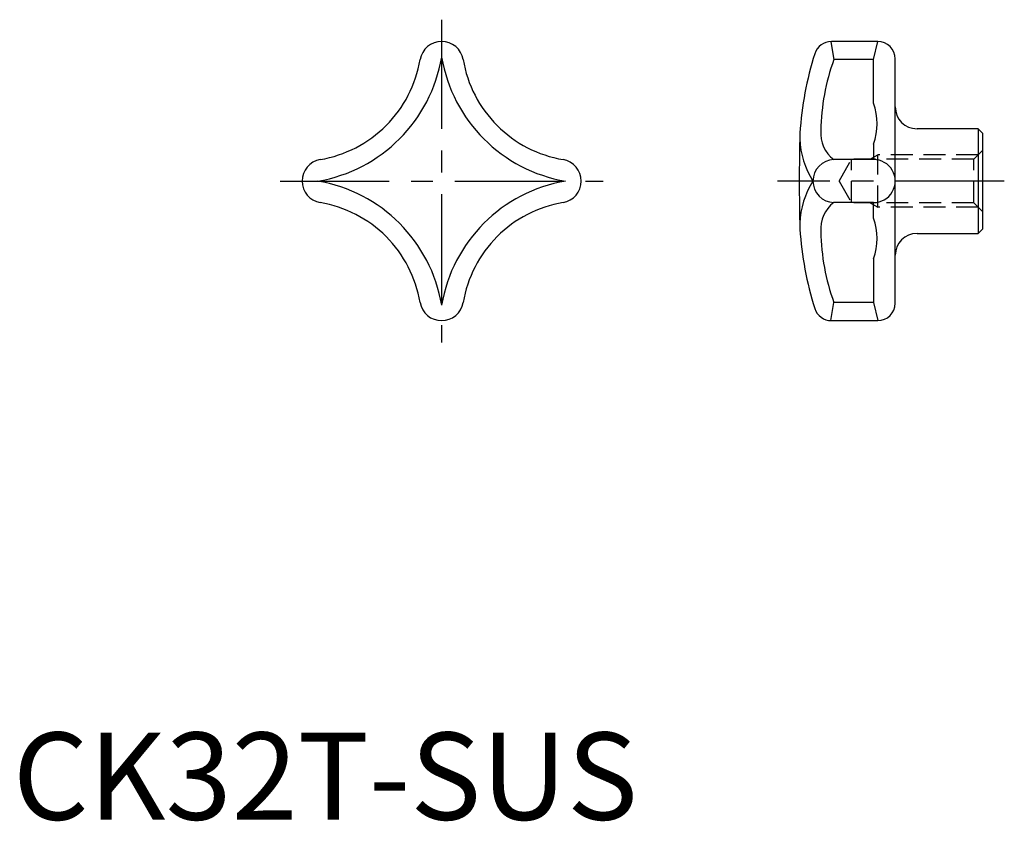
# Model space of a CAD drawing. Extents: x 1 to 114, y 0 to 92.
import ezdxf

# ---------------------------------------------------------------- set-up
doc = ezdxf.new("R2010")
doc.units = 0
doc.header["$LTSCALE"] = 10
doc.header["$MEASUREMENT"] = 0
doc.linetypes.add('CENTER', pattern=[2, 1.25, -0.25, 0.25, -0.25])
doc.linetypes.add('HIDDEN', pattern=[0.375, 0.25, -0.125])
doc.layers.get('0').update_dxf_attribs({"linetype": 'CONTINUOUS'})
for name, color, linetype in [('1', 1, 'CENTER'), ('2', 2, 'HIDDEN'), ('3', 3, 'CONTINUOUS')]:
    doc.layers.add(name, color=color, linetype=linetype)
doc.styles.add('Standard1', font='ARIAL.TTF')

msp = doc.modelspace()

# ---------------------------------------------------------------- linework, layer by layer
for p, q in [((99.16, 89.21), (93.85, 89.21)), ((101.16, 59.21), (101.16, 87.21)), ((110.66, 79.21), (103.66, 79.21)), ((110.66, 79.21), (110.66, 67.21)), ((111.16, 78.71), (110.66, 79.21)), ((111.16, 78.71), (111.16, 67.71)), ((103.66, 67.21), (110.66, 67.21)), ((110.66, 67.21), (111.16, 67.71)), ((93.84, 57.21), (99.16, 57.21))]:
    msp.add_line(p, q)
for centre, radius, start, end in [((49.16, 86.71), 2.5, 90, 170.394), ((49.16, 86.71), 2.5, 9.606, 90), ((93.85, 87.21), 2, 90, 162.4649), ((99.16, 87.21), 2, 0, 90), ((32.91, 89.46), 13.98, 315, 350.3939), ((65.41, 89.46), 13.98, 189.6061, 225), ((128.47, 76.27), 38.31, 162.4649, 176.3565), ((103.66, 81.71), 2.5, 180, 269.9999), ((32.91, 89.46), 13.98, 279.6061, 315), ((65.41, 89.46), 13.98, 225, 260.3939), ((298.86, 73.21), 208.7, 178.4912, 181.5088), ((35.66, 73.21), 2.5, 99.606, 180), ((62.66, 73.21), 2.5, 0, 80.394), ((35.66, 73.21), 2.5, 180, 260.394), ((62.66, 73.21), 2.5, 279.6061, 0), ((32.91, 56.96), 13.98, 45, 80.3939), ((65.41, 56.96), 13.98, 99.6061, 135), ((32.91, 56.96), 13.98, 9.6061, 45), ((65.41, 56.96), 13.98, 135, 170.3939), ((128.47, 70.15), 38.31, 183.6435, 197.5351), ((103.66, 64.71), 2.5, 90, 180), ((49.16, 59.71), 2.5, 189.606, 270), ((49.16, 59.71), 2.5, 270, 350.3939), ((99.16, 59.21), 2, 270, 0), ((93.85, 59.21), 2, 197.5351, 270)]:
    msp.add_arc(centre, radius, start, end)
at = {"layer": '1'}
for p, q in [((49.16, 91.71), (49.16, 54.71)), ((30.66, 73.21), (67.66, 73.21)), ((113.66, 73.21), (87.66, 73.21))]:
    msp.add_line(p, q, dxfattribs=at)
at = {"layer": '2'}
for p, q in [((94.72, 73.21), (96.16, 75.71)), ((110.16, 75.71), (96.16, 75.71)), ((96.16, 70.71), (96.16, 75.71)), ((98.3, 75.71), (99.16, 76.21)), ((110.66, 76.21), (99.16, 76.21)), ((99.16, 70.21), (99.16, 76.21)), ((110.16, 75.71), (111.16, 76.71)), ((110.16, 70.71), (110.16, 75.71)), ((94.72, 73.21), (96.16, 70.71)), ((110.16, 70.71), (96.16, 70.71)), ((98.3, 70.71), (99.16, 70.21)), ((110.66, 70.21), (99.16, 70.21)), ((110.16, 70.71), (111.16, 69.71))]:
    msp.add_line(p, q, dxfattribs=at)
at = {"layer": '3'}
for p, q in [((93.77, 89.17), (94.12, 87.13)), ((98.66, 87.13), (99.16, 89.21)), ((98.66, 87.13), (94.12, 87.13)), ((98.66, 87.13), (98.66, 87.13)), ((98.66, 82.13), (98.66, 87.13)), ((98.66, 77.45), (98.66, 75.67)), ((98.66, 75.67), (94.12, 75.67)), ((98.66, 70.74), (94.12, 70.74)), ((98.66, 68.96), (98.66, 70.74)), ((98.66, 64.29), (98.66, 59.29)), ((93.77, 57.24), (94.12, 59.29)), ((98.66, 59.29), (94.12, 59.29)), ((98.66, 59.29), (98.66, 59.29)), ((98.66, 59.29), (99.16, 57.21))]:
    msp.add_line(p, q, dxfattribs=at)
for centre, radius, start, end in [((32.06, 90.31), 17.35, 279.606, 350.3939), ((66.27, 90.31), 17.35, 189.6061, 260.394), ((117.44, 78.65), 24.81, 160.0173, 179.1519), ((92.39, 79.79), 6.69, 339.5729, 20.4271), ((96.39, 78.69), 3.78, 175.0823, 233.0323), ((99.8, 78.38), 9.59, 181.9803, 212.6198), ((94.19, 73.21), 2.46, 91.5639, 268.4361), ((94.19, 73.21), 2.46, 91.5639, 268.4361), ((98.7, 73.21), 2.46, 269.1766, 90.8234), ((98.7, 73.21), 2.46, 269.1766, 90.8234), ((32.06, 56.1), 17.35, 9.6061, 80.394), ((66.27, 56.1), 17.35, 99.606, 170.3939), ((99.8, 68.04), 9.59, 147.3802, 178.0197), ((96.39, 67.73), 3.78, 126.9677, 184.9177), ((92.39, 66.63), 6.69, 339.5729, 20.4271), ((117.44, 67.77), 24.81, 180.8481, 199.9827)]:
    msp.add_arc(centre, radius, start, end, dxfattribs=at)

# ---------------------------------------------------------------- texts
at = {"color": 3, "style": 'Standard1'}
msp.add_text('CK32T-SUS', height=10, dxfattribs=at).set_placement((0, 0))

doc.saveas('drawing.dxf')
